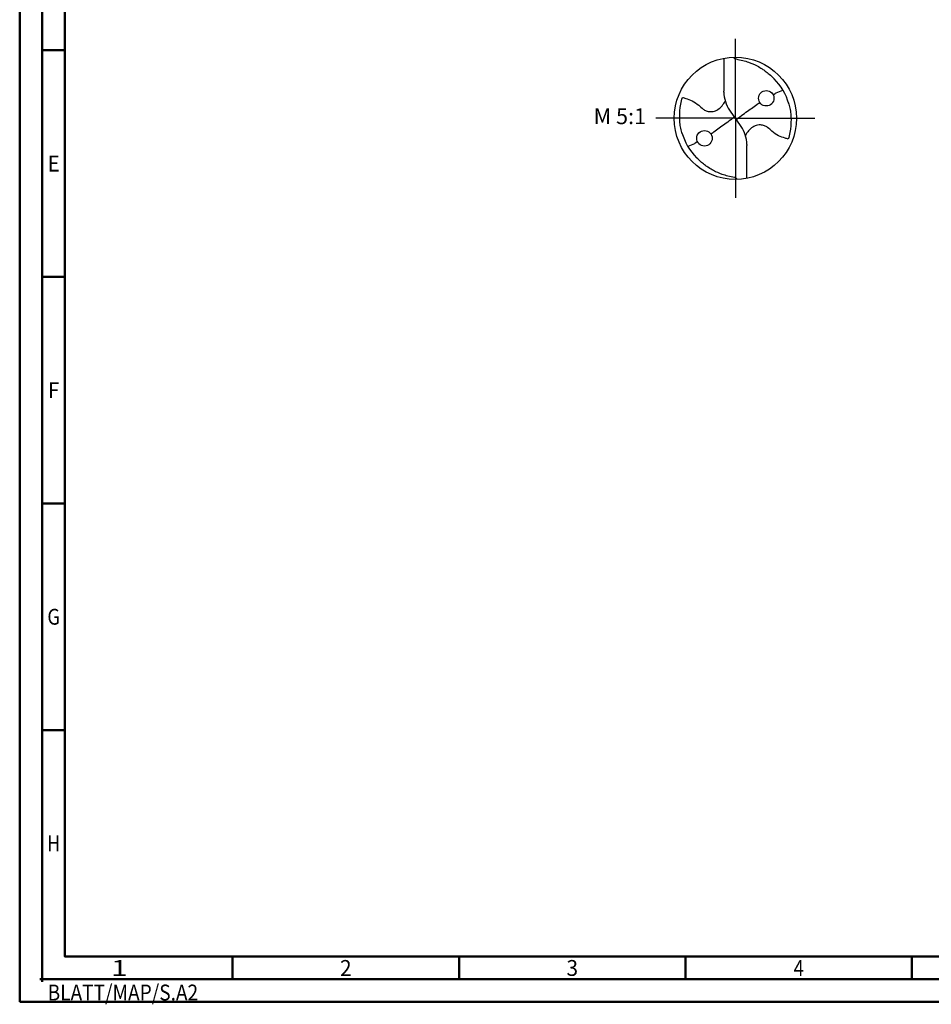
# Model space of a CAD drawing. Units: millimetres. Extents: x -225 to 369, y -196 to 225.
# Drawn here: x -225 to -24, y -196 to 22 of the extents above; entities that cross this region are included whole.
import ezdxf
from ezdxf.enums import TextEntityAlignment as Align

# ---------------------------------------------------------------- set-up
doc = ezdxf.new("R2010")
doc.units = ezdxf.units.MM
doc.linetypes.add('GEN7', pattern=[15, 10, -2.5, 0, -2.5])
doc.layers.get('0').update_dxf_attribs({"linetype": 'CONTINUOUS'})
for name, color, linetype in [('AM_0', 7, 'CONTINUOUS'), ('AM_6', 2, 'CONTINUOUS'), ('AM_7', 4, 'GEN7')]:
    doc.layers.add(name, color=color, linetype=linetype)
doc.layers.add('AM_BOR', color=7, linetype='CONTINUOUS', lineweight=50)
doc.styles.get("Standard").update_dxf_attribs({"font": 'ISOCP.SHX'})

# ---------------------------------------------------------------- blocks, each defined once
blk = doc.blocks.new('MEGA_DRILL_STEEL_PLUS_kleiner_6')
at = {"layer": 'AM_0'}
for p, q in [((-0.0952, 0.4909), (-0.0952, 0.2213)), ((-0.0949, 0.2136), (-0.0952, 0.2213)), ((-0.0473, 0.0661), (-0.0132, 0.0158)), ((-0.0129, 0.009), (0.0129, -0.009)), ((0.0473, -0.0661), (0.0132, -0.0158)), ((0.0949, -0.2136), (0.0951, -0.2213)), ((0.0951, -0.4909), (0.0951, -0.2213))]:
    blk.add_line(p, q, dxfattribs=at)
for centre, radius in [((0, 0), 0.5), ((0.2526, 0.1636), 0.0632), ((-0.2527, -0.1636), 0.0632)]:
    blk.add_circle(centre, radius, dxfattribs=at)
for centre, radius, start, end in [((0, 0), 0.4521, 15.11124, 45.56806), ((0.1813, 0.2214), 0.2764, 181.6, 214.16918), ((-0.1814, -0.2213), 0.2764, 1.6, 34.16918), ((0, 0), 0.4521, 195.11124, 225.56806)]:
    blk.add_arc(centre, radius, start, end, dxfattribs=at)
for points, knots in [([(-0.0158, 0.4998), (-0.0151, 0.4984), (-0.0128, 0.4945), (-0.0067, 0.4875), (0.0196, 0.4812), (0.0584, 0.4744), (0.1169, 0.4567), (0.1703, 0.4332), (0.2147, 0.4069), (0.2474, 0.384), (0.2809, 0.3584), (0.3036, 0.3357), (0.3165, 0.3228)], [0, 0, 0, 0, 0.0047069, 0.0134221, 0.0271291, 0.0830634, 0.1336578, 0.2092931, 0.2577908, 0.2879648, 0.3292566, 0.3839739, 0.3839739, 0.3839739, 0.3839739]), ([(-0.434, -0.1266), (-0.4382, -0.1118), (-0.4466, -0.0819), (-0.4537, -0.0369), (-0.4565, 0.0292), (-0.4525, 0.0991), (-0.438, 0.1522), (-0.433, 0.1704)], [0, 0, 0, 0, 0.0462702, 0.0931625, 0.1362538, 0.2447372, 0.3011462, 0.3011462, 0.3011462, 0.3011462]), ([(-0.433, 0.1704), (-0.424, 0.1679), (-0.3971, 0.1604), (-0.3499, 0.1431), (-0.3026, 0.1114), (-0.2691, 0.0776), (-0.2375, 0.0594), (-0.209, 0.0536), (-0.1754, 0.0541), (-0.14, 0.071), (-0.1074, 0.1014), (-0.0906, 0.1263), (-0.0824, 0.1386)], [0, 0, 0, 0, 0.0280808, 0.0839632, 0.1499254, 0.1969361, 0.2261504, 0.2579352, 0.2830569, 0.3257887, 0.371347, 0.4156591, 0.4156591, 0.4156591, 0.4156591]), ([(0.3099, 0.1904), (0.331, 0.2057), (0.3508, 0.2148), (0.371, 0.2228), (0.3893, 0.2297)], [24.760051, 24.760051, 24.760051, 24.760051, 25.188734, 28.916166, 28.916166, 28.916166, 28.916166]), ([(0.0132, -0.0158), (0.0126, -0.0148), (0.0118, -0.0133), (0.012, -0.0101), (0.0148, -0.0065), (0.023, 0.0015), (0.0473, 0.0209), (0.1, 0.0583), (0.1479, 0.0933), (0.1797, 0.1155), (0.1993, 0.1297)], [0, 0, 0, 0, 0.212146, 0.327912, 0.574557, 1.062215, 2.540188, 6.452407, 13.422954, 13.836333, 13.836333, 13.836333, 13.836333]), ([(0.434, 0.1267), (0.4381, 0.1118), (0.4466, 0.0819), (0.4537, 0.0369), (0.4565, -0.0292), (0.4524, -0.0991), (0.438, -0.1522), (0.433, -0.1704)], [0, 0, 0, 0, 0.0462702, 0.0931625, 0.1362538, 0.2447372, 0.3011462, 0.3011462, 0.3011462, 0.3011462]), ([(-0.0132, 0.0158), (-0.0126, 0.0148), (-0.0118, 0.0133), (-0.012, 0.0101), (-0.0148, 0.0065), (-0.0231, -0.0015), (-0.0473, -0.0209), (-0.1001, -0.0583), (-0.1481, -0.0934), (-0.18, -0.1157), (-0.1993, -0.1297)], [0, 0, 0, 0, 0.212146, 0.327912, 0.574557, 1.062215, 2.540188, 6.452407, 13.422954, 13.870038, 13.870038, 13.870038, 13.870038]), ([(0.433, -0.1704), (0.424, -0.1679), (0.397, -0.1604), (0.3499, -0.143), (0.3025, -0.1114), (0.2691, -0.0776), (0.2374, -0.0594), (0.2089, -0.0536), (0.1753, -0.0541), (0.14, -0.071), (0.1074, -0.1014), (0.0906, -0.1263), (0.0823, -0.1386)], [0, 0, 0, 0, 0.0280808, 0.0839632, 0.1499254, 0.1969361, 0.2261504, 0.2579352, 0.2830569, 0.3257887, 0.371347, 0.4156591, 0.4156591, 0.4156591, 0.4156591]), ([(-0.3096, -0.1911), (-0.33, -0.2052), (-0.3503, -0.2146), (-0.371, -0.2228), (-0.3894, -0.2297)], [24.660055, 24.660055, 24.660055, 24.660055, 25.188734, 28.916166, 28.916166, 28.916166, 28.916166]), ([(0.0158, -0.4997), (0.015, -0.4984), (0.0128, -0.4945), (0.0067, -0.4874), (-0.0196, -0.4812), (-0.0585, -0.4744), (-0.1169, -0.4567), (-0.1704, -0.4332), (-0.2147, -0.4069), (-0.2474, -0.384), (-0.2809, -0.3584), (-0.3036, -0.3357), (-0.3165, -0.3228)], [0, 0, 0, 0, 0.0047069, 0.0134221, 0.0271291, 0.0830634, 0.1336578, 0.2092931, 0.2577908, 0.2879648, 0.3292566, 0.3839739, 0.3839739, 0.3839739, 0.3839739])]:
    blk.add_open_spline(points, degree=3, knots=knots, dxfattribs=at)
at = {"layer": 'AM_7'}
for q in [(0, 0.65), (-0.65, 0), (0.65, 0), (0, -0.65)]:
    blk.add_line((0, 0), q, dxfattribs=at)
blk = doc.blocks.new('*U11')
at = {"color": 0, "linetype": 'ByBlock'}
for p, q in [((-0.53, 0), (0.53, 0)), ((0, -0.53), (0, 0.53))]:
    blk.add_line(p, q, dxfattribs=at)
at = {"color": 0, "linetype": 'ByBlock', "width": 0.883178}
blk.add_text('BLATT/MAP/S.A2', height=3.5, dxfattribs=at).set_placement((1.17, -1.17), align=Align.TOP_LEFT)
blk = doc.blocks.new('A2')
at = {"layer": 'AM_BOR', "color": 1}
for p, q in [((10, 210), (5, 210)), ((10, 160), (5, 160)), ((10, 110), (5, 110)), ((10, 60), (5, 60)), ((47, 10), (47, 5)), ((97, 10), (97, 5)), ((147, 10), (147, 5)), ((197, 10), (197, 5))]:
    blk.add_line(p, q, dxfattribs=at)
for points in [[(0, 0), (594, 0), (594, 420), (0, 420)], [(10, 410), (10, 10), (584, 10), (584, 410)]]:
    blk.add_lwpolyline(points, close=True, dxfattribs=at)
at = {"layer": 'AM_BOR', "color": 7}
blk.add_lwpolyline([(5, 5), (589, 5), (589, 415), (5, 415)], close=True, dxfattribs=at)
at = {"layer": 'AM_BOR', "color": 1}
blk.add_blockref('*U11', (5, 5), dxfattribs=at)
at = {"layer": 'AM_BOR', "color": 2}
for s, width, p in [('E', 0.964286, (7.5, 185)), ('F', 0.964286, (7.5, 135)), ('G', 0.84375, (7.5, 85)), ('H', 0.84375, (7.5, 35)), ('1', 1.35, (22, 7.5)), ('2', 0.964286, (72, 7.5)), ('3', 0.964286, (122, 7.5)), ('4', 0.84375, (172, 7.5))]:
    blk.add_text(s, height=3.5, dxfattribs=dict(at, width=width)).set_placement(p, align=Align.MIDDLE_CENTER)
blk = doc.blocks.new('MAPAL_FRAME-Model')
blk.add_blockref('A2', (0, 0))

msp = doc.modelspace()

# ---------------------------------------------------------------- block references
at = {"layer": 'AM_0'}
msp.add_blockref('MAPAL_FRAME-Model', (-225, -195), dxfattribs=at)
at = {"layer": 'AM_0', "xscale": 27, "yscale": 27, "zscale": 27}
msp.add_blockref('MEGA_DRILL_STEEL_PLUS_kleiner_6', (-67, 0), dxfattribs=at)

# ---------------------------------------------------------------- texts
at = {"layer": 'AM_6', "insert": (-92.5, 0), "char_height": 3.5, "width": 100, "attachment_point": 5}
msp.add_mtext('M 5:1', dxfattribs=at)

doc.saveas('drawing.dxf')
